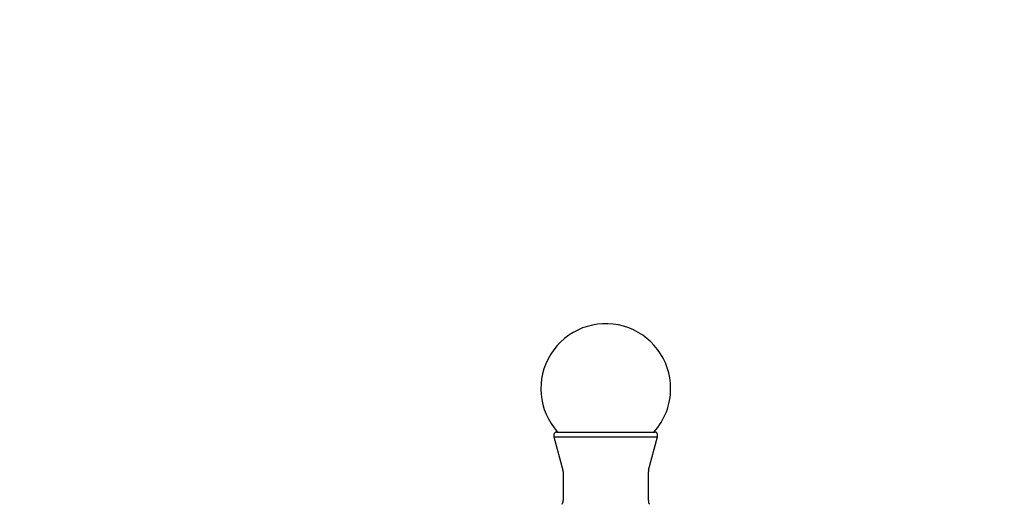
# Model space of a CAD drawing. Extents: x 0.93 to 10.56, y 0.37 to 7.31.
# Drawn here: x 2.67 to 3.08, y 2.57 to 2.76 of the extents above; entities that cross this region are included whole.
import ezdxf

# ---------------------------------------------------------------- set-up
doc = ezdxf.new("R2010")
doc.units = 0
doc.linetypes.add('SLD-SOLID', pattern=[0])
doc.layers.get('0').update_dxf_attribs({"linetype": 'CONTINUOUS'})
doc.styles.add('SLDTEXTSTYLE3', font='TXT', dxfattribs={"width": 0.75})
doc.dimstyles.new('SLDDIMSTYLE0', dxfattribs={"dimtxt": 0.1377952755905512, "dimasz": 0.156, "dimexe": 0, "dimexo": 0.0625, "dimgap": 0.0344488188976378, "dimtad": 0, "dimtih": 1, "dimtoh": 1, "dimdec": 3, "dimlfac": 10, "dimrnd": 1e-09, "dimzin": 12, "dimtxsty": 'SLDTEXTSTYLE3', "dimsah": 1, "dimcen": 0.09, "dimazin": 3, "dimtfac": 1, "dimtmove": 0, "dimatfit": 3, "dimtolj": 1, "dimtzin": 12})
doc.dimstyles.new('SLDDIMSTYLE2', dxfattribs={"dimtxt": 0.1377952755905512, "dimasz": 0.156, "dimexe": 0, "dimexo": 0.0625, "dimgap": 0.0344488188976378, "dimtad": 0, "dimtih": 1, "dimtoh": 1, "dimdec": 3, "dimlfac": 10, "dimrnd": 1e-09, "dimzin": 12, "dimtxsty": 'SLDTEXTSTYLE3', "dimsah": 1, "dimcen": 0.09, "dimazin": 3, "dimtfac": 1, "dimtofl": 0, "dimtmove": 0, "dimatfit": 3, "dimtolj": 1, "dimtzin": 12})
doc.dimstyles.new('SLDDIMSTYLE3', dxfattribs={"dimtxt": 0.1377952755905512, "dimasz": 0.156, "dimexe": 0, "dimexo": 0.0625, "dimgap": 0.0344488188976378, "dimtad": 0, "dimtih": 1, "dimtoh": 1, "dimdec": 6, "dimlfac": 10, "dimrnd": 1e-09, "dimzin": 12, "dimtxsty": 'SLDTEXTSTYLE3', "dimsah": 1, "dimcen": 0.09, "dimazin": 3, "dimtfac": 1, "dimtofl": 0, "dimtmove": 0, "dimatfit": 3, "dimtolj": 1, "dimtzin": 12})

# ---------------------------------------------------------------- blocks, each defined once
blk = doc.blocks.new('_D_2')
at = {"color": 7, "linetype": 'SLD-SOLID'}
for p, q in [((2.408109591591755, 2.500911001565839), (2.408109591591755, 2.750911001565839)), ((2.878563470613656, 2.500911001565839), (2.283109591591755, 2.500911001565839)), ((2.945422379827469, 1.897013611802059), (2.283109591591755, 1.897013611802059)), ((2.408109591591755, 1.897013611802059), (2.408109591591755, 1.647013611802059))]:
    blk.add_line(p, q, dxfattribs=at)
for points in [[(2.408109591591755, 2.500911001565839), (2.434109591591755, 2.656911001565839), (2.382109591591755, 2.656911001565839)], [(2.408109591591755, 1.897013611802059), (2.382109591591755, 1.741013611802059), (2.434109591591755, 1.741013611802059)]]:
    blk.add_solid(points, dxfattribs=at)
at = {"color": 7, "linetype": 'SLD-SOLID', "insert": (2.328781615495304, 2.267214744441794), "char_height": 0.1377952755905512, "attachment_point": 1, "style": 'SLDTEXTSTYLE3'}
blk.add_mtext('6"', dxfattribs=at)
blk = doc.blocks.new('_D_3')
at = {"color": 7, "linetype": 'SLD-SOLID'}
for p, q in [((2.794277179827469, 4.791316265345367), (2.04688911915081, 4.791316265345367)), ((2.17188911915081, 4.791316265345367), (2.17188911915081, 3.453539938397716)), ((2.17188911915081, 1.897013611802059), (2.17188911915081, 3.234789938749711)), ((2.945422379827469, 1.897013611802059), (2.04688911915081, 1.897013611802059))]:
    blk.add_line(p, q, dxfattribs=at)
for points in [[(2.17188911915081, 4.791316265345367), (2.14588911915081, 4.635316265345367), (2.19788911915081, 4.635316265345367)], [(2.17188911915081, 1.897013611802059), (2.19788911915081, 2.053013611802059), (2.14588911915081, 2.053013611802059)]]:
    blk.add_solid(points, dxfattribs=at)
at = {"color": 7, "linetype": 'SLD-SOLID', "insert": (2.041653446977742, 3.412417376331558), "char_height": 0.1377952755905512, "attachment_point": 1, "style": 'SLDTEXTSTYLE3'}
blk.add_mtext('29"', dxfattribs=at)
blk = doc.blocks.new('_D_4')
at = {"color": 7, "linetype": 'SLD-SOLID'}
for p, q in [((3.538201907386493, 5.170612902722502), (1.574448174268921, 5.170612902722502)), ((1.69944817426892, 5.170612902722502), (1.69944817426892, 3.643188257086283)), ((1.69944817426892, 1.897013611802059), (1.69944817426892, 3.424438257438279)), ((2.945422379827469, 1.897013611802059), (1.574448174268921, 1.897013611802059))]:
    blk.add_line(p, q, dxfattribs=at)
for points in [[(1.69944817426892, 5.170612902722502), (1.67344817426892, 5.014612902722503), (1.72544817426892, 5.014612902722503)], [(1.69944817426892, 1.897013611802059), (1.72544817426892, 2.053013611802059), (1.67344817426892, 2.053013611802059)]]:
    blk.add_solid(points, dxfattribs=at)
at = {"color": 7, "linetype": 'SLD-SOLID', "insert": (1.401752948269575, 3.602065695020126), "char_height": 0.1377952755905512, "attachment_point": 1, "style": 'SLDTEXTSTYLE3'}
blk.add_mtext('32 3/4"', dxfattribs=at)
blk = doc.blocks.new('_D_5')
at = {"color": 7, "linetype": 'SLD-SOLID'}
for p, q in [((3.212955001789368, 5.669362902722471), (1.10200722938703, 5.669362902722471)), ((1.22700722938703, 5.669362902722471), (1.22700722938703, 4.011049856229851)), ((1.22700722938703, 1.897013611802059), (1.22700722938703, 3.792299856581848)), ((2.945422379827469, 1.897013611802059), (1.10200722938703, 1.897013611802059))]:
    blk.add_line(p, q, dxfattribs=at)
for points in [[(1.22700722938703, 5.669362902722471), (1.20100722938703, 5.513362902722472), (1.25300722938703, 5.513362902722472)], [(1.22700722938703, 1.897013611802059), (1.25300722938703, 2.053013611802059), (1.20100722938703, 2.053013611802059)]]:
    blk.add_solid(points, dxfattribs=at)
at = {"color": 7, "linetype": 'SLD-SOLID', "insert": (0.9293120033876844, 3.969927294163694), "char_height": 0.1377952755905512, "attachment_point": 1, "style": 'SLDTEXTSTYLE3'}
blk.add_mtext('37 3/4"', dxfattribs=at)

msp = doc.modelspace()

# ---------------------------------------------------------------- linework, layer by layer
at = {"color": 7, "linetype": 'SLD-SOLID'}
for p, q in [((2.891932222347153, 2.595526382622606), (2.932432222347154, 2.595526382622606)), ((2.890932222347153, 2.594526382622607), (2.890932222347153, 2.593526382622606)), ((2.890932222347153, 2.593526382622606), (2.89457999982602, 2.579912691736769)), ((2.890932222347153, 2.593526382622606), (2.933220994093363, 2.593526382622606)), ((2.929784444868285, 2.579912691736769), (2.933432222347153, 2.593526382622606)), ((2.933220994093363, 2.593526382622606), (2.933432222347153, 2.593526382622606)), ((2.933432222347153, 2.593526382622606), (2.933432222347153, 2.594526382622607)), ((2.894682222347153, 2.579136234601461), (2.894682222347153, 2.567335039671516)), ((2.929682222347153, 2.567335039671516), (2.929682222347153, 2.579136234601461))]:
    msp.add_line(p, q, dxfattribs=at)
for centre, radius, start, end in [((2.912182222347154, 2.61338600156584), 0.02665000000000006, 0, 222.0789947032729), ((2.912182222347154, 2.61338600156584), 0.02665000000000006, 317.9210052967288, 0), ((2.891932222347153, 2.594526382622607), 0.0009999999999998899, 90, 180), ((2.932432222347154, 2.594526382622607), 0.0009999999999998899, 0, 90), ((2.891682222347153, 2.579136234601461), 0.003000000000000114, 0, 14.99999999999163), ((2.932682222347153, 2.579136234601461), 0.003000000000000114, 165.0000000000084, 180), ((2.891682222347153, 2.567335039671517), 0.003000000000000114, 329.9999999999978, 0), ((2.932682222347153, 2.567335039671517), 0.003000000000000114, 180, 210.0000000000038)]:
    msp.add_arc(centre, radius, start, end, dxfattribs=at)

# ---------------------------------------------------------------- dimensions: what is measured, and where the dimension line sits
for base, p1, p2, dimstyle, picture, middle in [((1.227007229387031, 1.897013611802059), (3.262955001789367, 5.669362902722471), (2.995422379827469, 1.897013611802059), 'SLDDIMSTYLE3', '_D_5', (1.227007229387031, 3.90167485640585)), ((1.69944817426892, 5.170612902722502), (2.995422379827469, 1.897013611802059), (3.588201907386492, 5.170612902722502), 'SLDDIMSTYLE3', '_D_4', (1.69944817426892, 3.533813257262281)), ((2.17188911915081, 4.791316265345367), (2.995422379827469, 1.897013611802059), (2.844277179827468, 4.791316265345367), 'SLDDIMSTYLE2', '_D_3', (2.17188911915081, 3.344164938573713)), ((2.408109591591755, 2.500911001565839), (2.995422379827469, 1.897013611802059), (2.928563470613656, 2.500911001565839), 'SLDDIMSTYLE0', '_D_2', (2.408109591591755, 2.198962306683949))]:
    dim = msp.add_linear_dim(base=base, p1=p1, p2=p2, angle=90.0000000000002, dimstyle=dimstyle, dxfattribs=at)
    dim.commit()
    dim.dimension.update_dxf_attribs({"geometry": picture, "text_midpoint": middle, "dimtype": 160})

doc.saveas('drawing.dxf')
